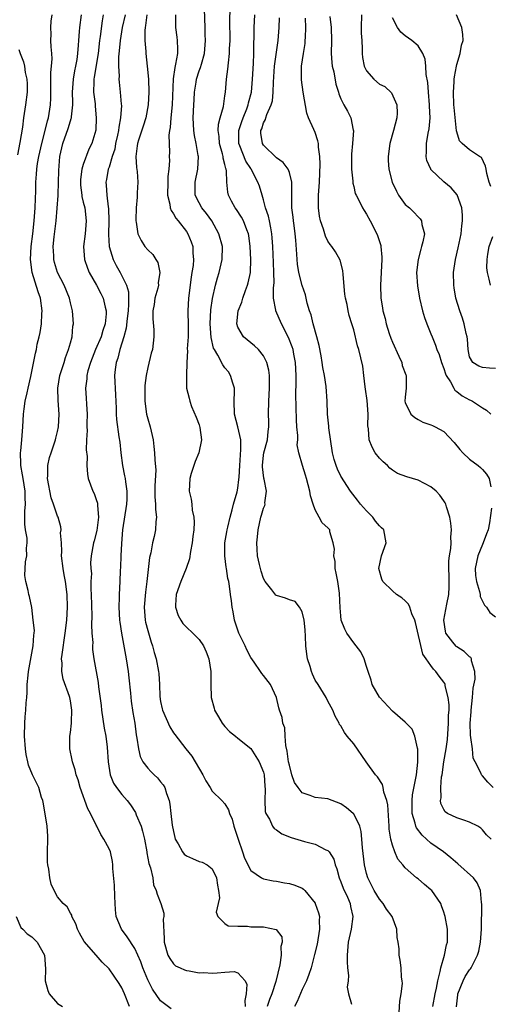
# Model space of a CAD drawing. Units: inches. Extents: x 2574000 to 2577000, y 1527000 to 1530000.
# Drawn here: x 2574949 to 2575022, y 1527673 to 1527826 of the extents above; entities that cross this region are included whole.
import ezdxf

# ---------------------------------------------------------------- set-up
doc = ezdxf.new("R2010")
doc.units = ezdxf.units.IN
doc.header["$MEASUREMENT"] = 0
doc.layers.add('LD25741527_2ft', color=92, linetype='Continuous')

msp = doc.modelspace()

# ---------------------------------------------------------------- linework, layer by layer
at = {"layer": 'LD25741527_2ft'}
for points, elevation in [([(2575008.07, 1527672.07), (2575008.15, 1527673.85), (2575008.39, 1527675), (2575008.58, 1527676.58), (2575008.54, 1527677), (2575008.42, 1527677.58), (2575008.37, 1527679), (2575008.2, 1527680.2), (2575008.05, 1527681), (2575008.04, 1527681.96), (2575007.89, 1527683), (2575007.74, 1527683.74), (2575007.72, 1527685), (2575006.98, 1527687), (2575006.11, 1527688.11), (2575005.56, 1527689), (2575005, 1527689.67), (2575004.2, 1527691), (2575003.2, 1527693), (2575003, 1527693.68), (2575002.65, 1527695), (2575002.36, 1527697.64), (2575002.27, 1527699), (2575002.17, 1527700.17), (2575001.93, 1527701), (2575001, 1527702.91), (2575000.92, 1527703), (2574999.88, 1527703.88), (2574999, 1527704.48), (2574997, 1527705.23), (2574995, 1527705.47), (2574994.21, 1527705.79), (2574993, 1527706.18), (2574992.35, 1527707), (2574991.8, 1527707.8), (2574991.4, 1527709), (2574991, 1527710.46), (2574990.89, 1527711), (2574990.68, 1527712.68), (2574990.45, 1527713.55), (2574990.34, 1527715), (2574990.28, 1527716.28), (2574990, 1527717), (2574989.87, 1527717.87), (2574989.49, 1527719), (2574989.38, 1527719.38), (2574989, 1527721.01), (2574988.06, 1527723), (2574987, 1527724.38), (2574986.71, 1527724.71), (2574986.54, 1527725), (2574985.53, 1527726.47), (2574985, 1527727.2), (2574984.41, 1527728.41), (2574984.16, 1527729), (2574983.16, 1527731), (2574983, 1527731.43), (2574982.5, 1527733), (2574982.28, 1527734.28), (2574982.1, 1527735), (2574981.99, 1527735.99), (2574981.85, 1527737), (2574981.71, 1527738.29), (2574981.59, 1527739), (2574981.47, 1527739.47), (2574981.24, 1527741), (2574981.2, 1527741.2), (2574980.97, 1527743), (2574980.99, 1527744.99), (2574981.3, 1527746.7), (2574981.33, 1527747), (2574981.42, 1527747.42), (2574981.8, 1527749), (2574982.13, 1527750.13), (2574982.33, 1527751), (2574982.9, 1527752.9), (2574983, 1527753.49), (2574983.18, 1527754.82), (2574983.19, 1527755.19), (2574983.29, 1527757), (2574983.49, 1527759.49), (2574983.46, 1527761), (2574983.02, 1527763.02), (2574982.49, 1527765), (2574982.44, 1527767), (2574982.49, 1527768.49), (2574982.49, 1527769), (2574982.21, 1527769.79), (2574981.87, 1527771), (2574981.53, 1527771.53), (2574981, 1527772.16), (2574980.65, 1527772.65), (2574979.88, 1527774.12), (2574979.35, 1527775), (2574979.24, 1527775.24), (2574978.86, 1527776.86), (2574978.72, 1527779), (2574978.82, 1527781.18), (2574979.04, 1527782.96), (2574979.51, 1527785), (2574979.85, 1527786.15), (2574980.12, 1527787), (2574980.59, 1527789), (2574980.62, 1527791), (2574980.07, 1527793), (2574978.94, 1527795), (2574978.13, 1527796.13), (2574977.43, 1527797), (2574977, 1527797.8), (2574976.38, 1527799), (2574976.35, 1527800.35), (2574976.35, 1527801), (2574976.78, 1527803), (2574976.87, 1527805), (2574976.85, 1527805.15), (2574976.52, 1527807), (2574976.26, 1527808.26), (2574976.15, 1527809), (2574976.07, 1527811), (2574976.19, 1527813), (2574976.21, 1527813.79), (2574976.29, 1527815), (2574976.53, 1527816.53), (2574976.58, 1527817), (2574977, 1527818.27), (2574977.2, 1527818.8), (2574977.33, 1527819.33), (2574977.8, 1527821), (2574977.96, 1527823), (2574977.95, 1527823.95), (2574977.9, 1527825), (2574977.84, 1527827.84)], 8266), ([(2575013.3, 1527673), (2575013.63, 1527675), (2575013.84, 1527675.84), (2575014.05, 1527677), (2575014.44, 1527678.44), (2575014.53, 1527679), (2575015.12, 1527681), (2575015.43, 1527682.57), (2575015.55, 1527683), (2575015.58, 1527683.58), (2575015.56, 1527685), (2575015.19, 1527687), (2575015.16, 1527687.16), (2575015, 1527687.65), (2575014.66, 1527688.66), (2575014.51, 1527689), (2575013.15, 1527691), (2575013, 1527691.15), (2575011.97, 1527691.97), (2575011, 1527692.83), (2575010.75, 1527693), (2575009, 1527694.54), (2575008.63, 1527695), (2575007.87, 1527695.87), (2575007.38, 1527697), (2575007, 1527698.04), (2575006.76, 1527699), (2575006.53, 1527700.53), (2575006.51, 1527701), (2575006.3, 1527704.3), (2575006.15, 1527705), (2575005.69, 1527706.31), (2575005.58, 1527707), (2575005.46, 1527707.46), (2575004.67, 1527708.67), (2575004.38, 1527709), (2575002.91, 1527711), (2575001, 1527713.79), (2574999.98, 1527715), (2574999.56, 1527715.56), (2574999, 1527716.59), (2574998.8, 1527716.8), (2574998.72, 1527717), (2574998.1, 1527718.1), (2574997.76, 1527719), (2574997, 1527720.44), (2574996.74, 1527721), (2574995.46, 1527723), (2574995, 1527723.69), (2574994.6, 1527724.6), (2574994.45, 1527725), (2574994.22, 1527725.78), (2574993.83, 1527727), (2574993.7, 1527727.7), (2574993.56, 1527729), (2574993.53, 1527730.47), (2574993.47, 1527731.47), (2574993.28, 1527733), (2574993, 1527734.27), (2574992.56, 1527735), (2574991.89, 1527735.89), (2574991, 1527736.14), (2574990.39, 1527736.39), (2574989, 1527736.82), (2574988.9, 1527736.9), (2574988.28, 1527737.72), (2574987.26, 1527739), (2574987, 1527739.48), (2574986.61, 1527740.61), (2574986.5, 1527741), (2574986.34, 1527741.66), (2574986.05, 1527743), (2574986.02, 1527744.02), (2574985.95, 1527745), (2574986.04, 1527745.96), (2574986.17, 1527747), (2574986.59, 1527749), (2574986.7, 1527749.3), (2574987, 1527750.41), (2574987.18, 1527750.82), (2574987.22, 1527751), (2574987.19, 1527751.19), (2574987.46, 1527753), (2574987.09, 1527754.91), (2574987.05, 1527755.05), (2574986.82, 1527756.82), (2574986.81, 1527757), (2574987, 1527758.63), (2574987.05, 1527759), (2574987.6, 1527761), (2574987.72, 1527762.28), (2574987.81, 1527763), (2574987.81, 1527763.81), (2574987.75, 1527765), (2574987.79, 1527767), (2574987.93, 1527769), (2574987.9, 1527770.1), (2574987.92, 1527771), (2574987.81, 1527771.81), (2574987.51, 1527773), (2574987, 1527774.03), (2574986.21, 1527775), (2574985.61, 1527775.61), (2574983.89, 1527777), (2574983, 1527778.51), (2574982.85, 1527779), (2574983.07, 1527781), (2574983.63, 1527782.37), (2574983.77, 1527783), (2574984.19, 1527784.19), (2574984.5, 1527785), (2574984.61, 1527785.39), (2574984.95, 1527787), (2574985.01, 1527789), (2574984.93, 1527791), (2574984.71, 1527792.71), (2574984.65, 1527793), (2574984.39, 1527793.61), (2574983.87, 1527795), (2574983.58, 1527795.58), (2574982.77, 1527796.77), (2574982.61, 1527797), (2574982.04, 1527798.04), (2574981.54, 1527799), (2574981.43, 1527799.43), (2574981.28, 1527801), (2574981.23, 1527802.77), (2574981.18, 1527803), (2574981.13, 1527803.13), (2574981, 1527803.73), (2574980.73, 1527804.73), (2574980.7, 1527805), (2574980.61, 1527805.39), (2574980.16, 1527807), (2574980.1, 1527808.1), (2574979.97, 1527809), (2574980.01, 1527809.99), (2574980.27, 1527811), (2574980.76, 1527812.76), (2574981, 1527814.42), (2574981.08, 1527815), (2574981.25, 1527817), (2574981.47, 1527818.53), (2574981.54, 1527819.54), (2574981.72, 1527821), (2574981.73, 1527821.73), (2574981.79, 1527823), (2574981.77, 1527826.23), (2574981.8, 1527827.8)], 8268), ([(2574966.15, 1527673), (2574965.4, 1527675), (2574965, 1527675.89), (2574964.58, 1527676.58), (2574963, 1527678.88), (2574961.91, 1527679.91), (2574961, 1527680.99), (2574959.12, 1527683.12), (2574958.41, 1527684.41), (2574958.11, 1527685), (2574957.85, 1527685.85), (2574957.23, 1527687), (2574957.19, 1527687.19), (2574957, 1527687.51), (2574956.5, 1527688.5), (2574955.87, 1527689), (2574955, 1527690.04), (2574954.46, 1527691), (2574954.01, 1527692.01), (2574953.81, 1527693), (2574953.65, 1527694.35), (2574953.48, 1527695), (2574953.44, 1527695.44), (2574953.45, 1527697), (2574953.5, 1527699), (2574953.48, 1527699.48), (2574953.37, 1527701), (2574953, 1527703.21), (2574952.76, 1527704.76), (2574952.7, 1527705), (2574952.52, 1527705.48), (2574952.07, 1527707), (2574951.73, 1527707.73), (2574951.08, 1527709), (2574950.49, 1527710.49), (2574950.39, 1527711), (2574950.13, 1527712.13), (2574950.02, 1527713), (2574949.84, 1527715), (2574949.91, 1527717), (2574949.98, 1527717.98), (2574950.09, 1527719), (2574950.14, 1527720.14), (2574950.21, 1527721), (2574950.25, 1527721.75), (2574950.3, 1527723), (2574950.45, 1527724.45), (2574950.49, 1527725), (2574951.23, 1527729), (2574951.31, 1527730.69), (2574951.36, 1527731), (2574951.39, 1527731.38), (2574951.23, 1527733), (2574950.98, 1527734.98), (2574950.66, 1527736.66), (2574950.54, 1527737), (2574950.42, 1527737.58), (2574950.06, 1527739), (2574949.93, 1527739.93), (2574950.03, 1527742.03), (2574950.21, 1527743), (2574950.17, 1527744.17), (2574950.28, 1527745), (2574950.28, 1527745.72), (2574950.03, 1527747), (2574949.89, 1527747.89), (2574949.91, 1527749.91), (2574950.01, 1527751), (2574949.98, 1527751.98), (2574949.99, 1527753), (2574949.63, 1527755), (2574949.56, 1527755.56), (2574949.27, 1527757), (2574949.29, 1527757.29), (2574949.23, 1527759), (2574949.27, 1527759.27), (2574949.44, 1527761), (2574949.6, 1527763), (2574949.71, 1527765), (2574949.83, 1527765.83), (2574949.98, 1527767), (2574950.28, 1527768.28), (2574950.42, 1527769), (2574950.85, 1527770.85), (2574951.57, 1527774.43), (2574951.7, 1527775), (2574951.84, 1527775.84), (2574952.13, 1527777), (2574952.32, 1527777.68), (2574952.49, 1527779), (2574952.57, 1527780.57), (2574952.62, 1527781), (2574952.33, 1527783), (2574951.99, 1527783.99), (2574951.04, 1527787), (2574950.78, 1527789), (2574950.91, 1527791), (2574951.18, 1527793), (2574951.38, 1527795), (2574951.5, 1527797), (2574951.55, 1527798.45), (2574951.61, 1527799.61), (2574951.63, 1527801), (2574951.73, 1527802.27), (2574951.77, 1527803), (2574951.89, 1527803.89), (2574952.08, 1527805), (2574952.53, 1527807), (2574953.08, 1527809), (2574953.45, 1527810.55), (2574953.61, 1527811), (2574953.92, 1527813), (2574953.95, 1527814.05), (2574953.95, 1527815), (2574953.97, 1527815.97), (2574953.96, 1527818.04), (2574954.07, 1527819), (2574954.15, 1527820.15), (2574954.09, 1527821), (2574953.98, 1527822.02), (2574953.97, 1527823), (2574953.99, 1527823.99), (2574953.94, 1527825), (2574954.02, 1527825.98), (2574954.15, 1527827)], 8254), ([(2574972.66, 1527672.66), (2574971, 1527673.91), (2574969.72, 1527675.72), (2574969, 1527677.15), (2574968.24, 1527679), (2574967.92, 1527679.92), (2574967.48, 1527681), (2574967, 1527682.01), (2574965.83, 1527683.83), (2574964.91, 1527685), (2574964.12, 1527687), (2574964.01, 1527688.01), (2574963.89, 1527690.11), (2574963.84, 1527691.84), (2574963.57, 1527694.43), (2574963.57, 1527695), (2574963.52, 1527695.52), (2574963.2, 1527697), (2574963, 1527697.51), (2574962.21, 1527699), (2574961.7, 1527699.7), (2574961.09, 1527701), (2574961, 1527701.15), (2574960.13, 1527703), (2574959.72, 1527703.72), (2574958.53, 1527707), (2574958.18, 1527708.18), (2574957.9, 1527709), (2574957.74, 1527709.74), (2574957.31, 1527711), (2574957.28, 1527711.28), (2574956.91, 1527713), (2574956.91, 1527713.09), (2574956.92, 1527715), (2574957, 1527715.55), (2574957.15, 1527717), (2574957.14, 1527717.14), (2574957.21, 1527719), (2574957, 1527720.45), (2574956.9, 1527721), (2574956.85, 1527721.15), (2574955.85, 1527723.85), (2574955.66, 1527725), (2574955.7, 1527726.3), (2574955.63, 1527727), (2574955.69, 1527727.69), (2574956.2, 1527731), (2574956.44, 1527733), (2574956.56, 1527735), (2574956.51, 1527737), (2574956.23, 1527739), (2574956.02, 1527740.02), (2574955.86, 1527741), (2574955.63, 1527743), (2574955.66, 1527743.66), (2574955.59, 1527745), (2574955.46, 1527746.54), (2574955.54, 1527747), (2574955.51, 1527747.51), (2574955.07, 1527749), (2574955, 1527749.16), (2574954.39, 1527751), (2574954.01, 1527752.01), (2574953.43, 1527755), (2574953.48, 1527755.48), (2574953.47, 1527757), (2574953.77, 1527758.23), (2574954.01, 1527759), (2574954.67, 1527761), (2574954.72, 1527761.28), (2574955, 1527762.3), (2574955.16, 1527763), (2574955.27, 1527765), (2574955.1, 1527767.1), (2574955.05, 1527769), (2574955.36, 1527771), (2574956, 1527773), (2574956.21, 1527773.79), (2574956.72, 1527775), (2574957, 1527776.08), (2574957.26, 1527777), (2574957.37, 1527778.63), (2574957.48, 1527779), (2574957.33, 1527781), (2574957.24, 1527781.24), (2574957, 1527782.26), (2574956.84, 1527783), (2574956.01, 1527785), (2574955, 1527787), (2574954.52, 1527788.52), (2574954.41, 1527789), (2574954.42, 1527789.58), (2574954.33, 1527791), (2574954.49, 1527792.49), (2574954.79, 1527795), (2574954.96, 1527796.96), (2574955.08, 1527798.92), (2574955.07, 1527799.07), (2574955.18, 1527802.82), (2574955.36, 1527805), (2574955.82, 1527807), (2574956.65, 1527809.35), (2574957, 1527810.53), (2574957.13, 1527810.87), (2574957.15, 1527811), (2574957.15, 1527811.15), (2574957.37, 1527813), (2574957.35, 1527813.35), (2574957.34, 1527815), (2574957.47, 1527817), (2574957.7, 1527818.3), (2574957.86, 1527819), (2574958.04, 1527820.04), (2574958.17, 1527821), (2574958.27, 1527822.27), (2574958.3, 1527823), (2574958.42, 1527824.42), (2574958.45, 1527825), (2574958.69, 1527827)], 8256), ([(2574962.1, 1527827), (2574961.94, 1527826.06), (2574961.64, 1527823.64), (2574961.53, 1527823), (2574961.3, 1527821), (2574960.7, 1527817.3), (2574960.64, 1527817), (2574960.61, 1527816.61), (2574960.6, 1527815), (2574960.82, 1527813.18), (2574960.82, 1527812.82), (2574961.01, 1527811), (2574960.93, 1527809.07), (2574960.31, 1527807), (2574959.86, 1527806.14), (2574959, 1527803.74), (2574958.78, 1527803), (2574958.56, 1527801.44), (2574958.54, 1527801), (2574958.55, 1527800.55), (2574958.75, 1527799), (2574958.77, 1527798.77), (2574959, 1527797.92), (2574959.23, 1527797), (2574959.43, 1527795), (2574959.26, 1527793), (2574959.04, 1527791), (2574959.17, 1527789), (2574959.64, 1527787.64), (2574959.89, 1527787), (2574961.03, 1527785), (2574961.73, 1527783.73), (2574962.08, 1527783), (2574962.4, 1527781.6), (2574962.56, 1527781), (2574962.55, 1527780.55), (2574962.39, 1527779), (2574962.03, 1527777.97), (2574961.76, 1527777), (2574960.91, 1527775), (2574960.09, 1527773), (2574959.71, 1527771.71), (2574959.54, 1527771), (2574959.52, 1527770.48), (2574959.36, 1527769), (2574959.46, 1527767.46), (2574959.48, 1527766.52), (2574959.57, 1527765), (2574959.54, 1527763.54), (2574959.55, 1527763), (2574959.58, 1527762.42), (2574959.49, 1527761), (2574959.43, 1527759.43), (2574959.58, 1527758.42), (2574959.55, 1527757), (2574959.64, 1527755.64), (2574959.76, 1527755), (2574960.46, 1527753), (2574960.66, 1527752.66), (2574961, 1527751.74), (2574961.18, 1527751.18), (2574961.21, 1527751), (2574961.2, 1527750.8), (2574961.36, 1527749), (2574961.08, 1527746.92), (2574960.67, 1527745.33), (2574960.56, 1527745), (2574960.2, 1527743), (2574960.09, 1527741.91), (2574960.15, 1527741), (2574960.25, 1527740.25), (2574960.19, 1527739), (2574960.17, 1527737.83), (2574960.24, 1527737), (2574960.31, 1527733.69), (2574960.26, 1527732.26), (2574960.33, 1527731), (2574960.45, 1527729.55), (2574960.43, 1527729), (2574960.44, 1527728.44), (2574960.65, 1527727), (2574961.31, 1527723.31), (2574961.36, 1527722.64), (2574961.76, 1527719.76), (2574961.82, 1527719), (2574962.25, 1527716.25), (2574962.48, 1527715), (2574962.71, 1527713.29), (2574962.87, 1527711), (2574963.17, 1527709), (2574963.69, 1527707.69), (2574964.14, 1527707), (2574965, 1527705.92), (2574965.83, 1527705), (2574966.34, 1527704.34), (2574967.11, 1527703.11), (2574967.23, 1527702.77), (2574967.96, 1527701), (2574968.21, 1527700.21), (2574968.5, 1527699), (2574968.86, 1527697), (2574968.87, 1527696.87), (2574969.19, 1527695.19), (2574969.44, 1527694.56), (2574969.77, 1527693), (2574969.9, 1527691.9), (2574970.33, 1527691), (2574970.45, 1527690.45), (2574971.03, 1527689), (2574971.5, 1527687.5), (2574971.49, 1527687), (2574971.42, 1527686.58), (2574971.58, 1527683.58), (2574971.57, 1527683), (2574972.12, 1527681), (2574972.44, 1527680.44), (2574973, 1527679.61), (2574973.34, 1527679.34), (2574974.04, 1527679), (2574974.71, 1527678.71), (2574975, 1527678.61), (2574975.43, 1527678.57), (2574977, 1527678.26), (2574977.73, 1527678.27), (2574979, 1527678.19), (2574979.78, 1527678.22), (2574981, 1527678.34), (2574982.43, 1527678.43), (2574983, 1527678.25), (2574984.12, 1527677), (2574984.42, 1527676.42), (2574984.31, 1527675), (2574984.07, 1527673.93), (2574984.14, 1527673)], 8258), ([(2574965.49, 1527827), (2574965.05, 1527825), (2574964.71, 1527823), (2574964.58, 1527821.42), (2574964.46, 1527820.46), (2574964.46, 1527819), (2574964.56, 1527817.44), (2574964.51, 1527817), (2574964.55, 1527816.55), (2574964.74, 1527815), (2574964.88, 1527813.12), (2574964.91, 1527812.91), (2574964.78, 1527811), (2574964.49, 1527809.52), (2574964.46, 1527809), (2574964.32, 1527808.32), (2574964.02, 1527807), (2574963.87, 1527806.13), (2574963.5, 1527805), (2574963, 1527803.31), (2574962.88, 1527803), (2574962.58, 1527801.42), (2574962.48, 1527801), (2574962.55, 1527800.55), (2574962.63, 1527799), (2574962.85, 1527797.15), (2574962.9, 1527796.9), (2574962.94, 1527795), (2574962.9, 1527792.9), (2574963.02, 1527791), (2574963.63, 1527789), (2574964.08, 1527788.08), (2574964.72, 1527787), (2574965, 1527786.48), (2574965.7, 1527785), (2574966, 1527784), (2574966, 1527783), (2574966.04, 1527782.04), (2574965.95, 1527781), (2574965.81, 1527779.81), (2574965.67, 1527778.33), (2574965.31, 1527777), (2574964.67, 1527775), (2574964.34, 1527773.66), (2574964.09, 1527773), (2574963.94, 1527771.94), (2574963.86, 1527771), (2574963.98, 1527767.98), (2574964.1, 1527765.9), (2574964.11, 1527765), (2574964.16, 1527764.16), (2574964.52, 1527761.48), (2574964.65, 1527760.65), (2574964.8, 1527759), (2574965.07, 1527757), (2574965.41, 1527755.41), (2574965.49, 1527755), (2574965.54, 1527754.46), (2574965.78, 1527753), (2574965.77, 1527751.77), (2574965.72, 1527751), (2574965.08, 1527747), (2574964.92, 1527744.92), (2574964.83, 1527743), (2574964.77, 1527741.23), (2574964.73, 1527740.73), (2574964.68, 1527739), (2574964.58, 1527737), (2574964.59, 1527736.59), (2574964.53, 1527735), (2574964.63, 1527733), (2574964.67, 1527732.67), (2574964.92, 1527731), (2574965.64, 1527727), (2574965.96, 1527725), (2574966.05, 1527724.05), (2574966.34, 1527721.66), (2574966.42, 1527720.42), (2574966.68, 1527718.68), (2574966.98, 1527716.98), (2574967.21, 1527715.21), (2574967.33, 1527714.67), (2574967.55, 1527713), (2574967.85, 1527711.85), (2574968.24, 1527711), (2574969, 1527710.01), (2574969.49, 1527709.49), (2574969.99, 1527709), (2574970.52, 1527708.52), (2574971, 1527707.9), (2574971.42, 1527707.42), (2574971.66, 1527707), (2574971.91, 1527706.09), (2574972.32, 1527705), (2574972.45, 1527704.45), (2574972.58, 1527703), (2574972.81, 1527701.19), (2574973, 1527700.18), (2574973.23, 1527699.23), (2574973.29, 1527699), (2574973.71, 1527698.29), (2574974.39, 1527697), (2574974.66, 1527696.66), (2574975, 1527696.4), (2574975.97, 1527695.97), (2574977, 1527695.54), (2574977.44, 1527695.44), (2574978.21, 1527695), (2574979, 1527694.41), (2574979.68, 1527693), (2574979.86, 1527691.86), (2574980.01, 1527691), (2574980.13, 1527689.87), (2574979.96, 1527689), (2574979.65, 1527687.65), (2574979.91, 1527687), (2574981, 1527685.92), (2574981.52, 1527685.52), (2574983, 1527685.46), (2574984.51, 1527685.49), (2574985, 1527685.39), (2574987, 1527685.38), (2574988.96, 1527684.96), (2574989.83, 1527683.83), (2574989.89, 1527683), (2574989.69, 1527682.31), (2574989.73, 1527681), (2574989.5, 1527679.5), (2574988.89, 1527676.89), (2574988.26, 1527675), (2574987.91, 1527674.09), (2574987.58, 1527673)], 8260), ([(2574968.86, 1527827), (2574968.67, 1527825.33), (2574968.59, 1527825), (2574968.54, 1527824.54), (2574968.56, 1527823), (2574968.71, 1527821.29), (2574968.71, 1527821), (2574968.94, 1527819), (2574969.13, 1527817), (2574969.2, 1527815), (2574969.09, 1527813), (2574968.7, 1527811), (2574968.29, 1527809.71), (2574967.55, 1527807.55), (2574967.39, 1527807), (2574967.36, 1527806.64), (2574967.13, 1527805), (2574967.28, 1527803.28), (2574967.36, 1527802.64), (2574967.47, 1527801), (2574967.36, 1527799.36), (2574967.35, 1527798.65), (2574967.21, 1527797), (2574967.15, 1527795.15), (2574967.17, 1527795), (2574967.23, 1527794.77), (2574967.44, 1527793), (2574967.97, 1527791.97), (2574968.56, 1527791), (2574969, 1527790.48), (2574969.77, 1527789.77), (2574970.24, 1527789), (2574970.55, 1527788.55), (2574970.9, 1527787), (2574970.64, 1527785.36), (2574970.66, 1527785), (2574970.55, 1527784.55), (2574970.11, 1527783), (2574969.98, 1527782.02), (2574969.77, 1527781), (2574969.77, 1527779.77), (2574969.93, 1527778.07), (2574969.97, 1527777), (2574969.72, 1527775), (2574969.54, 1527774.46), (2574969, 1527772.24), (2574968.74, 1527771), (2574968.55, 1527769.45), (2574968.53, 1527767), (2574968.8, 1527765), (2574969, 1527764.26), (2574969.4, 1527763), (2574969.85, 1527761), (2574969.96, 1527759.96), (2574970.07, 1527759), (2574970.11, 1527757.89), (2574970.26, 1527756.26), (2574970.13, 1527753.87), (2574970.13, 1527752.13), (2574970.22, 1527751), (2574970.19, 1527750.19), (2574970.35, 1527749), (2574970.24, 1527748.24), (2574970.22, 1527747), (2574970.01, 1527745.99), (2574969.76, 1527745), (2574969.46, 1527743.46), (2574969.26, 1527742.74), (2574968.86, 1527739), (2574968.64, 1527737.36), (2574968.45, 1527735), (2574968.61, 1527733), (2574968.67, 1527732.67), (2574969, 1527731.4), (2574969.56, 1527729.56), (2574969.76, 1527729), (2574970, 1527728), (2574970.3, 1527727), (2574970.7, 1527725), (2574970.74, 1527724.74), (2574970.84, 1527723), (2574970.87, 1527721.13), (2574971, 1527720.36), (2574971.25, 1527719.25), (2574971.29, 1527719), (2574972.43, 1527716.43), (2574973, 1527715.49), (2574973.22, 1527715.22), (2574974.94, 1527713), (2574975.87, 1527711.87), (2574977.56, 1527709), (2574978.03, 1527708.03), (2574978.68, 1527707), (2574979, 1527706.47), (2574980.51, 1527705), (2574981, 1527704.46), (2574981.57, 1527703.57), (2574981.71, 1527703), (2574982.1, 1527702.1), (2574982.36, 1527701), (2574982.55, 1527700.55), (2574983.05, 1527699), (2574983.73, 1527697), (2574984.02, 1527696.02), (2574985, 1527694.12), (2574986.67, 1527693), (2574986.87, 1527692.87), (2574987, 1527692.83), (2574988.5, 1527692.5), (2574989, 1527692.45), (2574990.23, 1527692.23), (2574991, 1527692.11), (2574991.86, 1527691.86), (2574993, 1527691.37), (2574993.22, 1527691.22), (2574993.42, 1527691), (2574995, 1527689.04), (2574995.02, 1527689), (2574995.54, 1527687.54), (2574995.66, 1527687), (2574995.63, 1527686.37), (2574995.7, 1527685), (2574995.3, 1527682.7), (2574994.92, 1527681.08), (2574994.38, 1527679), (2574994.03, 1527677.97), (2574993.65, 1527677), (2574993, 1527675.67), (2574992.21, 1527673.79), (2574991.78, 1527673)], 8262), ([(2574973.3, 1527827), (2574973.33, 1527825), (2574973.53, 1527823.53), (2574973.59, 1527823), (2574973.64, 1527821.64), (2574973.61, 1527821), (2574973.34, 1527819.34), (2574973.19, 1527818.81), (2574972.93, 1527817.07), (2574972.8, 1527813), (2574972.59, 1527811), (2574972.5, 1527809.5), (2574972.4, 1527809), (2574972.3, 1527808.3), (2574972.36, 1527805.64), (2574972.34, 1527805), (2574972.38, 1527804.38), (2574972.28, 1527803), (2574972.13, 1527801.87), (2574972.13, 1527801), (2574972.09, 1527799), (2574972.43, 1527797.57), (2574972.5, 1527797), (2574972.62, 1527796.62), (2574973, 1527796.07), (2574973.39, 1527795.39), (2574973.72, 1527795), (2574975, 1527793.35), (2574975.25, 1527793), (2574975.76, 1527791.76), (2574976.01, 1527791), (2574976.01, 1527789.99), (2574976.1, 1527789), (2574976.04, 1527788.04), (2574975.87, 1527787), (2574975.73, 1527786.27), (2574975.32, 1527783), (2574975.23, 1527781), (2574975.28, 1527778.72), (2574975.27, 1527777), (2574975.15, 1527775.15), (2574975.2, 1527774.8), (2574975.07, 1527773), (2574975, 1527771), (2574975.03, 1527769), (2574975.45, 1527767.45), (2574975.54, 1527767), (2574975.81, 1527766.19), (2574976.53, 1527764.53), (2574977, 1527763.3), (2574977.11, 1527762.89), (2574977.38, 1527761), (2574976.95, 1527759), (2574976.37, 1527757.63), (2574975.77, 1527755.77), (2574975.54, 1527755), (2574975.46, 1527753), (2574975.76, 1527751.76), (2574975.85, 1527751), (2574975.93, 1527750.07), (2574976.15, 1527749), (2574976.2, 1527748.2), (2574976.14, 1527747), (2574976.01, 1527745.99), (2574975.91, 1527745), (2574975.65, 1527743.65), (2574975.48, 1527742.52), (2574974.96, 1527741), (2574974.12, 1527739), (2574973.42, 1527737), (2574973.31, 1527735.31), (2574973.3, 1527735), (2574973.73, 1527733.73), (2574974.12, 1527733), (2574974.47, 1527732.47), (2574975, 1527731.89), (2574976.01, 1527731), (2574977, 1527729.98), (2574977.68, 1527729), (2574978.08, 1527728.08), (2574978.48, 1527727), (2574978.81, 1527725), (2574978.81, 1527723), (2574978.85, 1527721), (2574979.31, 1527719.31), (2574979.4, 1527719), (2574980.02, 1527717.98), (2574980.58, 1527717), (2574980.75, 1527716.75), (2574981, 1527716.46), (2574981.72, 1527715.72), (2574982.65, 1527715), (2574983, 1527714.69), (2574985, 1527713.06), (2574985.81, 1527711.81), (2574986.32, 1527711), (2574987, 1527709.39), (2574987.1, 1527709), (2574987.21, 1527707.21), (2574987.26, 1527706.74), (2574987.17, 1527705), (2574987.27, 1527703.27), (2574987.36, 1527703), (2574987.91, 1527702.09), (2574988.4, 1527701), (2574988.65, 1527700.65), (2574989, 1527700.43), (2574989.82, 1527699.82), (2574991.27, 1527699.27), (2574993.35, 1527698.65), (2574995, 1527698.24), (2574996.65, 1527697.35), (2574997, 1527697.21), (2574997.17, 1527697), (2574997.9, 1527695.9), (2574998.12, 1527695), (2574998.38, 1527694.38), (2574998.75, 1527693), (2574999, 1527692.39), (2574999.37, 1527691.37), (2575000.02, 1527689.98), (2575000.44, 1527689), (2575000.52, 1527688.52), (2575000.87, 1527687), (2575000.6, 1527685), (2575000.14, 1527683), (2574999.98, 1527681), (2574999.96, 1527679.96), (2575000.05, 1527679), (2575000.2, 1527677.8), (2575000.12, 1527677), (2575000, 1527675.99), (2575000.21, 1527675), (2575000.65, 1527673.35)], 8264), ([(2575016.98, 1527672.98), (2575017.16, 1527674.84), (2575017.16, 1527675), (2575017.99, 1527677), (2575018.32, 1527677.68), (2575019, 1527678.7), (2575019.14, 1527678.86), (2575019.23, 1527679), (2575019.43, 1527679.43), (2575020.25, 1527681), (2575020.42, 1527681.58), (2575020.69, 1527683), (2575020.85, 1527685), (2575020.9, 1527688.9), (2575020.86, 1527689.14), (2575020.7, 1527691), (2575020.19, 1527692.19), (2575019.59, 1527693), (2575017.16, 1527695.16), (2575016.08, 1527696.08), (2575014.94, 1527697), (2575013, 1527698.39), (2575011.62, 1527699.62), (2575010.73, 1527700.73), (2575010.63, 1527701), (2575010.53, 1527701.47), (2575010.06, 1527703), (2575010.06, 1527705), (2575010.14, 1527705.86), (2575010.72, 1527708.72), (2575010.74, 1527709), (2575010.94, 1527710.95), (2575010.95, 1527712.95), (2575010.89, 1527713.11), (2575010.51, 1527715), (2575010.06, 1527716.06), (2575009, 1527717.15), (2575007, 1527718.89), (2575005, 1527721.06), (2575003.88, 1527723), (2575003.69, 1527723.69), (2575003.22, 1527725), (2575003, 1527725.81), (2575002.63, 1527727), (2575002.1, 1527728.1), (2575001, 1527729.45), (2574999.91, 1527731), (2574999.6, 1527731.6), (2574999.07, 1527733), (2574999, 1527733.65), (2574998.89, 1527734.89), (2574998.8, 1527737.2), (2574998.52, 1527739), (2574998.28, 1527740.28), (2574998.13, 1527741), (2574998.1, 1527742.1), (2574997.9, 1527743), (2574998.02, 1527744.02), (2574997.83, 1527745), (2574997.3, 1527746.7), (2574997.27, 1527747), (2574997, 1527747.33), (2574996.1, 1527748.1), (2574995.63, 1527749), (2574995, 1527750.13), (2574994.69, 1527751), (2574994.3, 1527752.3), (2574994.2, 1527753), (2574993.66, 1527755), (2574993.5, 1527755.5), (2574993.05, 1527757), (2574992.49, 1527759), (2574992.24, 1527760.24), (2574992.3, 1527761), (2574992.32, 1527761.68), (2574992.17, 1527763), (2574992.1, 1527764.1), (2574992.03, 1527768.03), (2574992.07, 1527769.93), (2574992.05, 1527771), (2574991.97, 1527773), (2574991.71, 1527774.29), (2574991.6, 1527775), (2574991.46, 1527775.46), (2574990.88, 1527776.88), (2574989.79, 1527779), (2574988.88, 1527781), (2574988.88, 1527781.12), (2574988.53, 1527783), (2574988.52, 1527784.52), (2574988.59, 1527785), (2574988.63, 1527785.37), (2574988.61, 1527787), (2574988.53, 1527788.53), (2574988.43, 1527791), (2574988.35, 1527792.35), (2574988.3, 1527793), (2574988.11, 1527793.89), (2574987.9, 1527795), (2574987.74, 1527795.74), (2574987.32, 1527797), (2574987, 1527798.24), (2574986.76, 1527799), (2574986.36, 1527800.36), (2574986.12, 1527801), (2574985.08, 1527803), (2574985, 1527803.1), (2574984.26, 1527804.26), (2574983.33, 1527806.67), (2574983.18, 1527807), (2574983.17, 1527809), (2574983.6, 1527810.4), (2574983.82, 1527811), (2574984.41, 1527812.41), (2574984.63, 1527813), (2574984.68, 1527813.32), (2574985.12, 1527815), (2574985.28, 1527817), (2574985.42, 1527819.42), (2574985.48, 1527821), (2574985.48, 1527822.52), (2574985.53, 1527823.53), (2574985.54, 1527825), (2574985.66, 1527827)], 8270), ([(2575022.33, 1527699), (2575021.65, 1527699.65), (2575021, 1527700.46), (2575020.72, 1527700.72), (2575020.27, 1527701), (2575019, 1527701.65), (2575018.08, 1527701.92), (2575017, 1527702.28), (2575015.57, 1527703), (2575015.23, 1527703.22), (2575015, 1527703.61), (2575014.54, 1527704.54), (2575014.47, 1527705), (2575014.57, 1527705.43), (2575014.51, 1527707), (2575014.66, 1527708.66), (2575014.73, 1527709), (2575015.02, 1527711.02), (2575015.36, 1527713), (2575015.55, 1527714.45), (2575015.74, 1527717), (2575015.74, 1527718.26), (2575015.81, 1527719), (2575015.84, 1527719.84), (2575015.69, 1527721), (2575015.22, 1527722.78), (2575015.2, 1527723), (2575015.15, 1527723.15), (2575015, 1527723.39), (2575014.29, 1527724.29), (2575013.78, 1527725), (2575013.37, 1527725.37), (2575013, 1527725.94), (2575012.25, 1527727), (2575011.71, 1527727.72), (2575010.62, 1527732.62), (2575010.49, 1527733), (2575010.03, 1527733.97), (2575009.7, 1527735), (2575009.5, 1527735.5), (2575009, 1527736.01), (2575008.47, 1527736.47), (2575007.67, 1527737), (2575007, 1527737.54), (2575005.52, 1527739), (2575005.37, 1527739.37), (2575004.9, 1527741), (2575005.34, 1527743), (2575006.05, 1527745), (2575005.69, 1527747), (2575005.34, 1527747.34), (2575005, 1527747.64), (2575004.38, 1527748.38), (2575003.99, 1527749), (2575003, 1527749.96), (2575002.07, 1527751), (2575001.61, 1527751.61), (2575000.48, 1527753), (2574999, 1527755.36), (2574998.46, 1527756.46), (2574998.26, 1527757), (2574997.95, 1527757.95), (2574997.7, 1527759), (2574997.16, 1527762.84), (2574997.14, 1527763.14), (2574996.94, 1527765), (2574996.86, 1527767), (2574996.71, 1527769.29), (2574996.46, 1527771), (2574996.21, 1527772.21), (2574996.12, 1527773), (2574995.95, 1527774.05), (2574995.64, 1527775.64), (2574995.29, 1527777), (2574994.71, 1527779), (2574994.38, 1527780.38), (2574994.14, 1527781), (2574993.78, 1527782.22), (2574993.49, 1527783.49), (2574992.98, 1527784.98), (2574992.5, 1527787), (2574992.27, 1527788.27), (2574992.2, 1527789), (2574992.17, 1527789.83), (2574991.99, 1527791.99), (2574991.93, 1527793), (2574991.73, 1527794.27), (2574991.64, 1527795), (2574991.59, 1527795.59), (2574991.37, 1527797), (2574991.38, 1527798.62), (2574991.41, 1527799.41), (2574991.41, 1527801), (2574991, 1527802.5), (2574990.8, 1527803), (2574990.05, 1527804.05), (2574989, 1527804.78), (2574987, 1527806.73), (2574986.82, 1527807), (2574986.59, 1527808.59), (2574986.57, 1527809), (2574986.71, 1527809.29), (2574987, 1527810.24), (2574987.29, 1527810.71), (2574987.34, 1527811), (2574987.49, 1527811.49), (2574988.18, 1527813), (2574988.36, 1527813.64), (2574988.5, 1527815), (2574988.53, 1527816.53), (2574988.7, 1527819), (2574989, 1527821.17), (2574989.28, 1527823), (2574989.41, 1527825), (2574989.47, 1527826.53)], 8272), ([(2575022.68, 1527707), (2575021.84, 1527707.84), (2575021, 1527708.85), (2575020.91, 1527708.91), (2575020.86, 1527709), (2575020.79, 1527709.21), (2575019.85, 1527711), (2575019.58, 1527711.58), (2575019.44, 1527713), (2575019.21, 1527714.79), (2575019.12, 1527715.12), (2575019.07, 1527717), (2575019.22, 1527718.78), (2575019.22, 1527719), (2575019.45, 1527721), (2575019.55, 1527722.45), (2575019.84, 1527723.84), (2575019.82, 1527725), (2575019.3, 1527726.7), (2575019.32, 1527727), (2575019.2, 1527727.2), (2575019, 1527727.32), (2575018.15, 1527728.15), (2575017, 1527728.85), (2575016.92, 1527728.92), (2575016.84, 1527729), (2575016.4, 1527729.6), (2575015.33, 1527731), (2575015.27, 1527731.27), (2575015.02, 1527733), (2575015.47, 1527735.47), (2575015.78, 1527737), (2575015.82, 1527738.18), (2575015.82, 1527739.82), (2575015.77, 1527741), (2575015.77, 1527742.23), (2575015.89, 1527743), (2575016.1, 1527744.1), (2575016.13, 1527745), (2575016.11, 1527745.89), (2575016.18, 1527747), (2575016.07, 1527748.07), (2575015.93, 1527749), (2575015.43, 1527750.57), (2575015.32, 1527751), (2575015.22, 1527751.22), (2575015, 1527751.54), (2575014.38, 1527752.38), (2575013.81, 1527753), (2575013, 1527753.71), (2575011, 1527754.73), (2575009.25, 1527755.25), (2575007.79, 1527755.79), (2575007, 1527756.27), (2575006.6, 1527756.6), (2575006.24, 1527757), (2575005.57, 1527757.57), (2575005, 1527758.14), (2575004.32, 1527759), (2575003.84, 1527759.84), (2575003.38, 1527761), (2575003.29, 1527762.71), (2575003.19, 1527763.19), (2575003.23, 1527765), (2575003.1, 1527767.1), (2575002.85, 1527768.85), (2575002.78, 1527769.22), (2575002.57, 1527771), (2575002.43, 1527772.43), (2575001.82, 1527775), (2575001.61, 1527775.61), (2575001, 1527778.05), (2575000.73, 1527779), (2575000.29, 1527780.29), (2575000.14, 1527781), (2574999.97, 1527782.03), (2574999.71, 1527783), (2574999.62, 1527783.62), (2574999.34, 1527786.66), (2574999.31, 1527787.31), (2574998.9, 1527788.9), (2574998.17, 1527790.17), (2574997.61, 1527791), (2574997.33, 1527791.33), (2574997, 1527791.83), (2574996.6, 1527792.6), (2574996.32, 1527793.68), (2574995.85, 1527795), (2574995.7, 1527795.7), (2574995.54, 1527797), (2574995.55, 1527798.45), (2574995.53, 1527799), (2574995.66, 1527801), (2574995.78, 1527803.78), (2574995.74, 1527805), (2574995.54, 1527806.46), (2574995.53, 1527807), (2574995.44, 1527807.44), (2574995, 1527808.72), (2574994.81, 1527809.19), (2574993.99, 1527811), (2574993.71, 1527811.71), (2574993.17, 1527815), (2574992.89, 1527816.89), (2574992.88, 1527819), (2574993.19, 1527821), (2574993.45, 1527822.55), (2574993.48, 1527823), (2574993.49, 1527823.49), (2574993.57, 1527825), (2574993.51, 1527826.49)], 8274), ([(2574997.28, 1527826.72), (2574997.48, 1527825), (2574997.53, 1527823), (2574997.52, 1527821), (2574997.6, 1527819.6), (2574997.67, 1527819), (2574997.89, 1527818.11), (2574998.2, 1527816.2), (2574998.63, 1527815), (2574998.71, 1527814.71), (2574999, 1527813.95), (2574999.45, 1527813), (2575000.04, 1527812.04), (2575000.54, 1527811), (2575000.93, 1527809.07), (2575000.96, 1527809), (2575000.82, 1527807), (2575000.67, 1527805.33), (2575000.65, 1527804.65), (2575000.66, 1527803), (2575000.84, 1527801.16), (2575000.85, 1527800.85), (2575001, 1527800.31), (2575001.25, 1527799.25), (2575001.36, 1527799), (2575001.79, 1527798.21), (2575002.37, 1527797), (2575002.6, 1527796.6), (2575003, 1527796.01), (2575003.55, 1527795), (2575004.59, 1527793), (2575004.7, 1527792.7), (2575005.19, 1527791.19), (2575005.23, 1527791), (2575005.36, 1527789.36), (2575005.37, 1527789), (2575005.17, 1527785), (2575005.22, 1527783), (2575005.49, 1527781.49), (2575005.53, 1527781), (2575005.86, 1527779.86), (2575006.03, 1527779), (2575006.52, 1527777.48), (2575006.76, 1527776.76), (2575007, 1527776.17), (2575008.03, 1527773.97), (2575008.45, 1527773), (2575008.54, 1527772.54), (2575009.09, 1527771.09), (2575009.13, 1527771), (2575009.14, 1527769.14), (2575009.17, 1527769), (2575009, 1527767.61), (2575008.94, 1527767), (2575009, 1527766.77), (2575009.85, 1527765), (2575010.47, 1527764.47), (2575011, 1527764.13), (2575011.76, 1527763.76), (2575013, 1527763.35), (2575013.22, 1527763.22), (2575013.66, 1527763), (2575015, 1527762.28), (2575016.58, 1527760.58), (2575017.48, 1527759.48), (2575017.93, 1527759), (2575019, 1527758.01), (2575020.33, 1527757), (2575020.7, 1527756.7), (2575021, 1527756.39), (2575021.65, 1527755.65), (2575022.04, 1527755), (2575022.3, 1527753.7)], 8276), ([(2575002.19, 1527827), (2575002.15, 1527825), (2575002.16, 1527824.16), (2575002.24, 1527823), (2575002.31, 1527821.69), (2575002.3, 1527821), (2575002.38, 1527820.38), (2575002.63, 1527819), (2575003, 1527818.28), (2575004.1, 1527817), (2575005, 1527816.23), (2575005.84, 1527815.84), (2575006.88, 1527814.88), (2575007.69, 1527813), (2575007.73, 1527811.73), (2575007.68, 1527811), (2575007.19, 1527809), (2575006.61, 1527807), (2575006.33, 1527805), (2575006.36, 1527804.36), (2575006.46, 1527803), (2575006.96, 1527801), (2575007.62, 1527799.62), (2575007.98, 1527799), (2575009, 1527797.56), (2575009.65, 1527797), (2575010.35, 1527796.35), (2575011, 1527795.62), (2575011.32, 1527795.32), (2575011.53, 1527795), (2575011.58, 1527794.42), (2575011.97, 1527793), (2575011.76, 1527791.76), (2575011.55, 1527791), (2575011.4, 1527790.6), (2575010.99, 1527789), (2575010.77, 1527787), (2575010.89, 1527784.89), (2575011.21, 1527783), (2575011.69, 1527781), (2575011.97, 1527779.97), (2575012.34, 1527779), (2575013, 1527777.43), (2575013.16, 1527777), (2575013.72, 1527775.72), (2575013.93, 1527775), (2575014.26, 1527774.26), (2575014.64, 1527773), (2575015, 1527772.07), (2575015.26, 1527771.26), (2575015.37, 1527771), (2575016.02, 1527769.98), (2575016.54, 1527769), (2575016.71, 1527768.71), (2575017, 1527768.5), (2575017.84, 1527767.84), (2575019, 1527767.19), (2575019.14, 1527767.14), (2575019.43, 1527767), (2575021, 1527765.95), (2575021.6, 1527765.6), (2575022.31, 1527765)], 8278), ([(2575023, 1527772.06), (2575022.11, 1527772.11), (2575021, 1527772.24), (2575020.44, 1527772.44), (2575019.51, 1527773), (2575019, 1527773.89), (2575018.76, 1527775), (2575018.65, 1527776.65), (2575018.61, 1527777), (2575018.48, 1527777.52), (2575018.18, 1527779), (2575017.89, 1527779.89), (2575017.48, 1527781), (2575016.88, 1527783), (2575016.6, 1527784.6), (2575016.55, 1527785), (2575016.51, 1527787), (2575016.8, 1527789), (2575017.21, 1527790.79), (2575017.67, 1527793), (2575017.79, 1527794.21), (2575017.91, 1527795), (2575017.88, 1527795.88), (2575017.79, 1527797), (2575017.06, 1527799.06), (2575016.13, 1527800.13), (2575015, 1527801.06), (2575013, 1527802.95), (2575012.96, 1527803), (2575012.36, 1527804.36), (2575012.24, 1527805), (2575012.31, 1527805.69), (2575012.33, 1527807), (2575012.59, 1527808.59), (2575012.72, 1527809.28), (2575012.85, 1527811), (2575012.78, 1527812.78), (2575012.78, 1527813), (2575012.6, 1527815), (2575012.5, 1527816.5), (2575012.26, 1527817.74), (2575012.2, 1527819), (2575012.11, 1527820.11), (2575011.73, 1527821), (2575011, 1527822.16), (2575010.02, 1527823), (2575009, 1527823.72), (2575008.3, 1527824.3), (2575007.79, 1527825), (2575007, 1527826.52)], 8280), ([(2575022.31, 1527800.31), (2575022.06, 1527801), (2575021.67, 1527802.33), (2575021.55, 1527803), (2575021.48, 1527803.48), (2575020.84, 1527804.84), (2575020.56, 1527805), (2575019, 1527806.03), (2575017.85, 1527807), (2575017.44, 1527807.44), (2575017, 1527808.84), (2575016.97, 1527808.97), (2575016.59, 1527812.59), (2575016.56, 1527813), (2575016.48, 1527815), (2575016.58, 1527816.58), (2575016.6, 1527817), (2575016.63, 1527817.37), (2575016.94, 1527819), (2575017, 1527819.26), (2575017.55, 1527821), (2575017.75, 1527822.25), (2575017.99, 1527823), (2575017.95, 1527823.95), (2575017.77, 1527825), (2575016.99, 1527827)], 8282), ([(2574949, 1527821.6), (2574949.19, 1527821), (2574949.7, 1527819.7), (2574949.86, 1527819), (2574949.99, 1527818.01), (2574950.21, 1527817), (2574950.25, 1527816.25), (2574950.25, 1527815), (2574950.03, 1527813), (2574949.72, 1527811), (2574949.53, 1527809.53), (2574949.16, 1527807.16), (2574948.77, 1527805.23)], 8252), ([(2575022.23, 1527785), (2575022.05, 1527785.95), (2575021.78, 1527787), (2575021.69, 1527787.69), (2575021.75, 1527789), (2575021.84, 1527789.84), (2575022.06, 1527791), (2575022.59, 1527792.59)], 8282), ([(2575022.41, 1527750.41), (2575022.11, 1527748.11), (2575021.86, 1527747), (2575021.6, 1527746.4), (2575021.13, 1527745), (2575021, 1527744.72), (2575020.29, 1527743), (2575019.89, 1527741), (2575019.93, 1527739.93), (2575020.06, 1527739), (2575020.55, 1527737.45), (2575020.63, 1527737), (2575020.65, 1527736.65), (2575021.32, 1527735.32), (2575021.63, 1527735), (2575022.16, 1527734.16), (2575023, 1527733.53)], 8276), ([(2574948.59, 1527687), (2574949.28, 1527685.28), (2574949.6, 1527685), (2574950.3, 1527684.3), (2574951, 1527683.85), (2574951.43, 1527683.43), (2574951.85, 1527683), (2574952.96, 1527681), (2574953.12, 1527678.88), (2574953.09, 1527677), (2574953.48, 1527675.48), (2574953.69, 1527675), (2574955, 1527673.46), (2574955.76, 1527673)], 8252)]:
    msp.add_lwpolyline(points, dxfattribs=dict(at, elevation=elevation))

doc.saveas('drawing.dxf')
